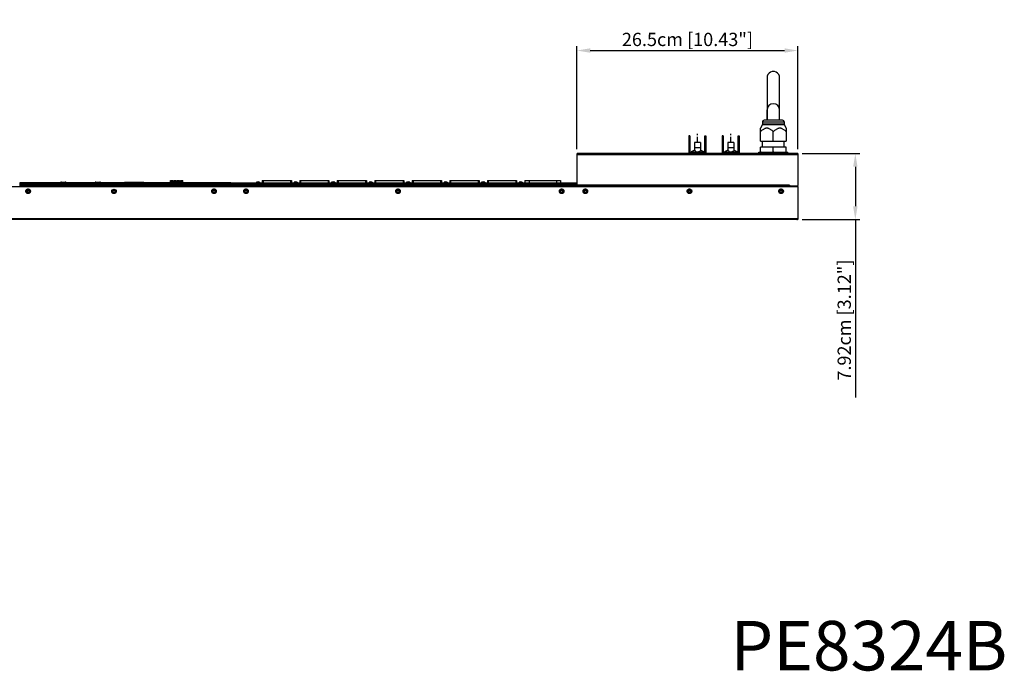
# Model space of a CAD drawing. Extents: x 0 to 2376, y 0 to 1680.
# Drawn here: x 1063 to 2244, y 106 to 887 of the extents above; entities that cross this region are included whole.
import ezdxf

# ---------------------------------------------------------------- set-up
doc = ezdxf.new("R2010")
doc.units = 0
doc.header["$LTSCALE"] = 10
doc.header["$PDMODE"] = 3
doc.header["$PDSIZE"] = 0.35
doc.layers.get('0').update_dxf_attribs({"linetype": 'CONTINUOUS'})
doc.layers.get('DEFPOINTS').update_dxf_attribs({"linetype": 'CONTINUOUS'})
for name, color, linetype in [('02___PRT_ALL_AXES', 7, 'CONTINUOUS'), ('03___PRT_ALL_CURVES', 7, 'CONTINUOUS'), ('06___PRT_ALL_SURFS', 7, 'CONTINUOUS')]:
    doc.layers.add(name, color=color, linetype=linetype)
doc.dimstyles.get("Standard").update_dxf_attribs({"dimscale": 5.3, "dimtxt": 3, "dimasz": 3, "dimexe": 1, "dimexo": 1, "dimgap": 1, "dimtad": 1, "dimlfac": 0.1, "dimtxsty": 'STANDARD', "dimblk": '_FILLED', "dimcen": 3, "dimazin": 3, "dimtfac": 1, "dimtmove": 0, "dimatfit": 3, "dimtolj": 1, "dimtzin": 0})

# ---------------------------------------------------------------- blocks, each defined once
blk = doc.blocks.new('_FILLED')
at = {"color": 0, "linetype": 'BYBLOCK'}
blk.add_solid([(0, 0), (-1, 0.167), (-1, -0.167)], dxfattribs=at)
blk = doc.blocks.new('*D1')
at = {"color": 0}
for p, q in [((1731.9, 731.8), (1731.9, 855.6)), ((1996.9, 731.8), (1996.9, 855.6)), ((1747.8, 850.3), (1981, 850.3))]:
    blk.add_line(p, q, dxfattribs=at)
at = {"layer": 'DEFPOINTS', "color": 0}
for p in [(1996.9, 850.3), (1731.9, 726.5), (1996.9, 726.5)]:
    blk.add_point(p, dxfattribs=at)
at = {"color": 0, "xscale": 15.9, "yscale": 15.9, "zscale": 15.9, "rotation": 180}
blk.add_blockref('_FILLED', (1731.9, 850.3), dxfattribs=at)
at = {"color": 0, "xscale": 15.9, "yscale": 15.9, "zscale": 15.9}
blk.add_blockref('_FILLED', (1996.9, 850.3), dxfattribs=at)
at = {"color": 0, "insert": (1864.4, 863.6), "char_height": 15.9, "attachment_point": 5}
blk.add_mtext('\\A1;26.5cm [10.43"]', dxfattribs=at)
blk = doc.blocks.new('*D5')
at = {"color": 0}
for p, q in [((2002.2, 726.7), (2071.1, 726.7)), ((2065.8, 710.8), (2065.8, 663.4)), ((2002, 647.5), (2071.1, 647.5)), ((2065.8, 647.5), (2065.8, 434.1))]:
    blk.add_line(p, q, dxfattribs=at)
at = {"layer": 'DEFPOINTS', "color": 0}
for p in [(1996.9, 726.7), (1996.7, 647.5), (2065.8, 647.5)]:
    blk.add_point(p, dxfattribs=at)
at = {"color": 0, "xscale": 15.9, "yscale": 15.9, "zscale": 15.9}
for p, rotation in [((2065.8, 726.7), 90), ((2065.8, 647.5), 270)]:
    blk.add_blockref('_FILLED', p, dxfattribs=dict(at, rotation=rotation))
at = {"color": 0, "insert": (2052.5, 526.9), "char_height": 15.9, "attachment_point": 5, "rotation": 90}
blk.add_mtext('\\A1;7.92cm [3.12"]', dxfattribs=at)

msp = doc.modelspace()

# ---------------------------------------------------------------- linework, layer by layer
at = {"linetype": 'CONTINUOUS'}
for p, q in [((1959.931, 781.972), (1959.931, 777.836)), ((1959.931, 766.657), (1959.931, 778.957)), ((1959.931, 773.335), (1959.931, 766.657)), ((1974.931, 766.657), (1974.931, 778.957)), ((1974.932, 766.657), (1974.931, 773.335)), ((1951.886, 741.657), (1951.886, 757.075)), ((1954.431, 764.657), (1980.431, 764.657)), ((1978.431, 766.657), (1956.431, 766.657)), ((1959.931, 767.106), (1959.931, 766.657)), ((1974.931, 766.657), (1974.931, 767.105)), ((1982.976, 757.075), (1982.976, 741.657)), ((1867.431, 747.857), (1866.231, 747.857)), ((1866.231, 747.857), (1866.231, 727.857)), ((1867.431, 747.857), (1867.431, 727.857)), ((1885.431, 747.857), (1886.631, 747.857)), ((1885.431, 727.857), (1885.431, 747.857)), ((1886.631, 747.857), (1886.631, 727.857)), ((1907.431, 747.857), (1906.231, 747.857)), ((1906.231, 747.857), (1906.231, 727.857)), ((1907.431, 747.857), (1907.431, 727.857)), ((1925.431, 747.857), (1926.631, 747.857)), ((1925.431, 727.857), (1925.431, 747.857)), ((1926.631, 747.857), (1926.631, 727.857)), ((1967.431, 741.657), (1967.431, 752.747)), ((1867.431, 741.857), (1866.231, 741.857)), ((1880.031, 740.042), (1872.831, 740.042)), ((1872.831, 740.042), (1872.831, 729.515)), ((1872.831, 734.157), (1880.031, 734.157)), ((1880.031, 740.042), (1880.031, 729.515)), ((1885.431, 741.857), (1886.631, 741.857)), ((1907.431, 741.857), (1906.231, 741.857)), ((1920.031, 740.042), (1912.831, 740.042)), ((1912.831, 740.042), (1912.831, 729.515)), ((1912.831, 734.157), (1920.031, 734.157)), ((1920.031, 740.042), (1920.031, 729.515)), ((1925.431, 741.857), (1926.631, 741.857)), ((1951.886, 741.657), (1982.976, 741.657)), ((1982.933, 734.357), (1951.929, 734.357)), ((1951.929, 728.357), (1951.929, 734.357)), ((1967.431, 728.357), (1967.431, 734.357)), ((1982.933, 728.357), (1982.933, 734.357)), ((1867.431, 726.657), (1731.931, 726.657)), ((1731.931, 687.457), (1731.931, 726.657)), ((1731.931, 725.457), (1996.931, 725.457)), ((1867.431, 727.857), (1866.231, 727.857)), ((1867.431, 727.857), (1885.431, 727.857)), ((1867.431, 727.857), (1867.431, 726.657)), ((1867.431, 726.657), (1885.431, 726.657)), ((1874.331, 729.515), (1872.831, 729.515)), ((1874.331, 727.857), (1874.331, 729.515)), ((1874.331, 728.657), (1878.531, 728.657)), ((1878.531, 729.515), (1880.031, 729.515)), ((1878.531, 727.857), (1878.531, 729.515)), ((1886.631, 727.857), (1885.431, 727.857)), ((1885.431, 726.657), (1885.431, 727.857)), ((1907.431, 726.657), (1885.431, 726.657)), ((1907.431, 727.857), (1906.231, 727.857)), ((1907.431, 727.857), (1925.431, 727.857)), ((1907.431, 727.857), (1907.431, 726.657)), ((1907.431, 726.657), (1925.431, 726.657)), ((1914.331, 729.515), (1912.831, 729.515)), ((1914.331, 727.857), (1914.331, 729.515)), ((1914.331, 728.657), (1918.531, 728.657)), ((1918.531, 729.515), (1920.031, 729.515)), ((1918.531, 727.857), (1918.531, 729.515)), ((1926.631, 727.857), (1925.431, 727.857)), ((1925.431, 726.657), (1925.431, 727.857)), ((1996.931, 726.657), (1925.431, 726.657)), ((1952.661, 728.357), (1951.929, 728.357)), ((1968.222, 728.357), (1966.641, 728.357)), ((1982.933, 728.357), (1982.202, 728.357)), ((1996.931, 726.657), (1996.931, 688.457)), ((224.131, 687.257), (1995.931, 687.257)), ((1063.331, 690.257), (1316.531, 690.257)), ((1063.531, 689.257), (1063.331, 689.257)), ((1063.531, 691.457), (1063.531, 687.457)), ((1316.531, 691.457), (1063.531, 691.457)), ((1316.531, 688.657), (1063.531, 688.657)), ((1316.531, 687.457), (1063.531, 687.457)), ((1316.531, 691.457), (1316.531, 687.457)), ((1316.531, 690.257), (1731.931, 690.257)), ((1316.731, 689.257), (1316.531, 689.257)), ((1316.731, 691.457), (1731.731, 691.457)), ((1316.731, 691.457), (1316.731, 687.457)), ((1731.731, 688.657), (1316.731, 688.657)), ((1731.731, 687.457), (1316.731, 687.457)), ((1347.481, 692.457), (1351.281, 692.457)), ((1347.481, 692.457), (1347.481, 691.457)), ((1351.281, 692.457), (1351.281, 691.457)), ((1354.381, 694.457), (1389.381, 694.457)), ((1354.381, 694.457), (1354.381, 691.457)), ((1355.381, 694.457), (1355.381, 691.457)), ((1388.381, 694.457), (1388.381, 691.457)), ((1389.381, 694.457), (1389.381, 691.457)), ((1392.481, 692.457), (1396.281, 692.457)), ((1392.481, 692.457), (1392.481, 691.457)), ((1396.281, 692.457), (1396.281, 691.457)), ((1399.381, 694.457), (1434.381, 694.457)), ((1399.381, 694.457), (1399.381, 691.457)), ((1400.381, 694.457), (1400.381, 691.457)), ((1433.381, 694.457), (1433.381, 691.457)), ((1434.381, 694.457), (1434.381, 691.457)), ((1437.481, 692.457), (1441.281, 692.457)), ((1437.481, 692.457), (1437.481, 691.457)), ((1441.281, 692.457), (1441.281, 691.457)), ((1444.381, 694.457), (1479.381, 694.457)), ((1444.381, 694.457), (1444.381, 691.457)), ((1445.381, 694.457), (1445.381, 691.457)), ((1478.381, 694.457), (1478.381, 691.457)), ((1479.381, 694.457), (1479.381, 691.457)), ((1482.481, 692.457), (1486.281, 692.457)), ((1482.481, 692.457), (1482.481, 691.457)), ((1486.281, 692.457), (1486.281, 691.457)), ((1489.381, 694.457), (1524.381, 694.457)), ((1489.381, 694.457), (1489.381, 691.457)), ((1490.381, 694.457), (1490.381, 691.457)), ((1523.381, 694.457), (1523.381, 691.457)), ((1524.381, 694.457), (1524.381, 691.457)), ((1527.481, 692.457), (1531.281, 692.457)), ((1527.481, 692.457), (1527.481, 691.457)), ((1531.281, 692.457), (1531.281, 691.457)), ((1534.381, 694.457), (1569.381, 694.457)), ((1534.381, 694.457), (1534.381, 691.457)), ((1535.381, 694.457), (1535.381, 691.457)), ((1568.381, 694.457), (1568.381, 691.457)), ((1569.381, 694.457), (1569.381, 691.457)), ((1572.481, 692.457), (1576.281, 692.457)), ((1572.481, 692.457), (1572.481, 691.457)), ((1576.281, 692.457), (1576.281, 691.457)), ((1579.381, 694.457), (1614.381, 694.457)), ((1579.381, 694.457), (1579.381, 691.457)), ((1580.381, 694.457), (1580.381, 691.457)), ((1613.381, 694.457), (1613.381, 691.457)), ((1614.381, 694.457), (1614.381, 691.457)), ((1617.481, 692.457), (1621.281, 692.457)), ((1617.481, 692.457), (1617.481, 691.457)), ((1621.281, 692.457), (1621.281, 691.457)), ((1624.381, 694.457), (1659.381, 694.457)), ((1624.381, 694.457), (1624.381, 691.457)), ((1625.381, 694.457), (1625.381, 691.457)), ((1658.381, 694.457), (1658.381, 691.457)), ((1659.381, 694.457), (1659.381, 691.457)), ((1662.506, 692.457), (1666.306, 692.457)), ((1662.506, 692.457), (1662.506, 691.457)), ((1666.306, 692.457), (1666.306, 691.457)), ((1669.431, 694.457), (1712.331, 694.457)), ((1669.431, 694.457), (1669.431, 691.457)), ((1674.431, 694.457), (1674.431, 691.457)), ((1707.331, 694.457), (1707.331, 691.457)), ((1712.331, 694.457), (1712.331, 691.457)), ((1731.731, 691.457), (1731.731, 687.457)), ((1731.931, 689.257), (1731.731, 689.257)), ((1986.731, 688.657), (1731.931, 688.657)), ((1995.931, 687.457), (1731.931, 687.457)), ((1986.731, 688.657), (1986.731, 687.457)), ((1996.931, 687.257), (1996.931, 686.757)), ((1996.931, 686.257), (1996.931, 647.457)), ((224.131, 648.657), (1996.931, 648.657)), ((1996.931, 647.457), (233.331, 647.457))]:
    msp.add_line(p, q, dxfattribs=at)
at = {"color": 7, "linetype": 'CONTINUOUS'}
for p, q in [((1112.381, 691.557), (1119.081, 691.557)), ((1113.381, 692.557), (1118.081, 692.557)), ((1153.781, 691.557), (1160.481, 691.557)), ((1154.781, 692.557), (1159.481, 692.557)), ((1189.331, 692.457), (1200.761, 692.457)), ((1189.331, 692.457), (1189.331, 691.457)), ((1200.761, 692.457), (1200.761, 691.457)), ((1200.961, 692.457), (1212.391, 692.457)), ((1200.961, 692.457), (1200.961, 691.457)), ((1212.391, 692.457), (1212.391, 691.457)), ((1217.841, 691.957), (1234.141, 691.957)), ((1217.841, 691.457), (1217.841, 691.957)), ((1234.141, 691.457), (1234.141, 691.957)), ((1244.271, 694.457), (1247.071, 694.457)), ((1244.271, 691.457), (1244.271, 694.457)), ((1245.071, 691.457), (1245.071, 694.457)), ((1246.071, 691.457), (1246.071, 694.457)), ((1246.571, 694.457), (1246.571, 693.457)), ((1246.571, 693.457), (1247.071, 693.457)), ((1247.071, 691.457), (1247.071, 694.457)), ((1248.271, 694.457), (1251.071, 694.457)), ((1248.271, 691.457), (1248.271, 694.457)), ((1249.071, 691.457), (1249.071, 694.457)), ((1250.071, 691.457), (1250.071, 694.457)), ((1250.571, 694.457), (1250.571, 693.457)), ((1250.571, 693.457), (1251.071, 693.457)), ((1251.071, 691.457), (1251.071, 694.457)), ((1252.271, 694.457), (1255.071, 694.457)), ((1252.271, 691.457), (1252.271, 694.457)), ((1253.071, 691.457), (1253.071, 694.457)), ((1254.071, 691.457), (1254.071, 694.457)), ((1254.571, 694.457), (1254.571, 693.457)), ((1254.571, 693.457), (1255.071, 693.457)), ((1255.071, 691.457), (1255.071, 694.457)), ((1256.271, 694.457), (1259.071, 694.457)), ((1256.271, 691.457), (1256.271, 694.457)), ((1257.071, 691.457), (1257.071, 694.457)), ((1258.071, 691.457), (1258.071, 694.457)), ((1258.571, 694.457), (1258.571, 693.457)), ((1258.571, 693.457), (1259.071, 693.457)), ((1259.071, 691.457), (1259.071, 694.457)), ((1073.031, 681.957), (1072.031, 681.957)), ((1072.031, 681.957), (1072.031, 680.957)), ((1072.031, 680.957), (1073.031, 680.957)), ((1074.031, 682.957), (1073.031, 682.957)), ((1073.031, 682.957), (1073.031, 681.957)), ((1073.031, 680.957), (1073.031, 679.957)), ((1073.031, 679.957), (1074.031, 679.957)), ((1074.031, 681.957), (1074.031, 682.957)), ((1075.031, 681.957), (1074.031, 681.957)), ((1074.031, 680.957), (1075.031, 680.957)), ((1074.031, 679.957), (1074.031, 680.957)), ((1075.031, 680.957), (1075.031, 681.957)), ((1176.031, 681.957), (1175.031, 681.957)), ((1175.031, 681.957), (1175.031, 680.957)), ((1175.031, 680.957), (1176.031, 680.957)), ((1176.031, 682.957), (1176.031, 681.957)), ((1176.031, 680.957), (1176.031, 679.957)), ((1176.031, 679.957), (1177.031, 679.957)), ((1177.031, 681.957), (1177.031, 682.957)), ((1178.031, 681.957), (1177.031, 681.957)), ((1177.031, 680.957), (1178.031, 680.957)), ((1177.031, 679.957), (1177.031, 680.957)), ((1178.031, 680.957), (1178.031, 681.957)), ((1296.031, 681.957), (1295.031, 681.957)), ((1295.031, 681.957), (1295.031, 680.957)), ((1295.031, 680.957), (1296.031, 680.957)), ((1297.031, 682.957), (1296.031, 682.957)), ((1296.031, 682.957), (1296.031, 681.957)), ((1296.031, 680.957), (1296.031, 679.957)), ((1296.031, 679.957), (1297.031, 679.957)), ((1297.031, 681.957), (1297.031, 682.957)), ((1298.031, 681.957), (1297.031, 681.957)), ((1297.031, 680.957), (1298.031, 680.957)), ((1297.031, 679.957), (1297.031, 680.957)), ((1298.031, 680.957), (1298.031, 681.957)), ((1334.431, 681.957), (1333.431, 681.957)), ((1333.431, 681.957), (1333.431, 680.957)), ((1333.431, 680.957), (1334.431, 680.957)), ((1335.431, 682.957), (1334.431, 682.957)), ((1334.431, 682.957), (1334.431, 681.957)), ((1334.431, 680.957), (1334.431, 679.957)), ((1334.431, 679.957), (1335.431, 679.957)), ((1335.431, 681.957), (1335.431, 682.957)), ((1336.431, 681.957), (1335.431, 681.957)), ((1335.431, 680.957), (1336.431, 680.957)), ((1335.431, 679.957), (1335.431, 680.957)), ((1336.431, 680.957), (1336.431, 681.957)), ((1516.781, 681.957), (1515.781, 681.957)), ((1515.781, 681.957), (1515.781, 680.957)), ((1515.781, 680.957), (1516.781, 680.957)), ((1517.781, 682.957), (1516.781, 682.957)), ((1516.781, 682.957), (1516.781, 681.957)), ((1516.781, 680.957), (1516.781, 679.957)), ((1516.781, 679.957), (1517.781, 679.957)), ((1517.781, 681.957), (1517.781, 682.957)), ((1518.781, 681.957), (1517.781, 681.957)), ((1517.781, 680.957), (1518.781, 680.957)), ((1517.781, 679.957), (1517.781, 680.957)), ((1518.781, 680.957), (1518.781, 681.957)), ((1713.031, 681.957), (1712.031, 681.957)), ((1712.031, 681.957), (1712.031, 680.957)), ((1712.031, 680.957), (1713.031, 680.957)), ((1714.031, 682.957), (1713.031, 682.957)), ((1713.031, 682.957), (1713.031, 681.957)), ((1713.031, 680.957), (1713.031, 679.957)), ((1713.031, 679.957), (1714.031, 679.957)), ((1714.031, 681.957), (1714.031, 682.957)), ((1715.031, 681.957), (1714.031, 681.957)), ((1714.031, 680.957), (1715.031, 680.957)), ((1714.031, 679.957), (1714.031, 680.957)), ((1715.031, 680.957), (1715.031, 681.957)), ((1741.431, 681.957), (1740.431, 681.957)), ((1740.431, 681.957), (1740.431, 680.957)), ((1740.431, 680.957), (1741.431, 680.957)), ((1742.431, 682.957), (1741.431, 682.957)), ((1741.431, 682.957), (1741.431, 681.957)), ((1741.431, 680.957), (1741.431, 679.957)), ((1741.431, 679.957), (1742.431, 679.957)), ((1742.431, 681.957), (1742.431, 682.957)), ((1743.431, 681.957), (1742.431, 681.957)), ((1742.431, 680.957), (1743.431, 680.957)), ((1742.431, 679.957), (1742.431, 680.957)), ((1743.431, 680.957), (1743.431, 681.957)), ((1866.331, 681.957), (1865.331, 681.957)), ((1865.331, 681.957), (1865.331, 680.957)), ((1865.331, 680.957), (1866.331, 680.957)), ((1867.331, 682.957), (1866.331, 682.957)), ((1866.331, 682.957), (1866.331, 681.957)), ((1866.331, 680.957), (1866.331, 679.957)), ((1866.331, 679.957), (1867.331, 679.957)), ((1867.331, 681.957), (1867.331, 682.957)), ((1868.331, 681.957), (1867.331, 681.957)), ((1867.331, 680.957), (1868.331, 680.957)), ((1867.331, 679.957), (1867.331, 680.957)), ((1868.331, 680.957), (1868.331, 681.957)), ((1976.231, 681.957), (1975.231, 681.957)), ((1975.231, 681.957), (1975.231, 680.957)), ((1975.231, 680.957), (1976.231, 680.957)), ((1977.231, 682.957), (1976.231, 682.957)), ((1976.231, 682.957), (1976.231, 681.957)), ((1976.231, 680.957), (1976.231, 679.957)), ((1976.231, 679.957), (1977.231, 679.957)), ((1977.231, 681.957), (1977.231, 682.957)), ((1978.231, 681.957), (1977.231, 681.957)), ((1977.231, 680.957), (1978.231, 680.957)), ((1977.231, 679.957), (1977.231, 680.957)), ((1978.231, 680.957), (1978.231, 681.957))]:
    msp.add_line(p, q, dxfattribs=at)
for points in [[(1959.932, 817.625), (1959.93, 816.404), (1959.931, 812.901), (1959.931, 807.637), (1959.931, 801.338), (1959.931, 794.724), (1959.931, 788.213), (1959.931, 781.972)], [(1967.431, 825.106), (1965.908, 824.95), (1963.976, 824.263), (1962.3, 823.076), (1961.011, 821.483), (1960.206, 819.616), (1959.932, 817.625)], [(1974.931, 817.625), (1974.654, 819.626), (1973.842, 821.499), (1972.544, 823.093), (1970.858, 824.278), (1968.917, 824.958), (1967.431, 825.106)], [(1974.931, 777.836), (1974.931, 781.972), (1974.931, 788.213), (1974.931, 794.724), (1974.932, 801.338), (1974.931, 807.637), (1974.932, 812.901), (1974.932, 816.404), (1974.931, 817.625)], [(1070.781, 681.457), (1070.819, 681.881), (1070.911, 682.279), (1071.058, 682.651), (1071.264, 683.005), (1071.524, 683.333)], [(1071.52, 679.588), (1071.255, 679.923), (1071.046, 680.28), (1070.901, 680.65), (1070.813, 681.043), (1070.781, 681.457)], [(1075.538, 679.581), (1075.241, 679.301), (1074.904, 679.075), (1074.531, 678.897), (1074.144, 678.777), (1073.744, 678.718), (1073.33, 678.716), (1072.928, 678.773), (1072.539, 678.894), (1072.162, 679.073), (1071.822, 679.303), (1071.52, 679.588)], [(1071.524, 683.333), (1071.822, 683.612), (1072.158, 683.839), (1072.532, 684.016), (1072.918, 684.136), (1073.319, 684.196), (1073.733, 684.198), (1074.135, 684.14), (1074.524, 684.02), (1074.9, 683.84), (1075.24, 683.611), (1075.542, 683.326)], [(1076.281, 681.457), (1076.243, 681.033), (1076.151, 680.634), (1076.005, 680.262), (1075.799, 679.908), (1075.538, 679.581)], [(1075.542, 683.326), (1075.808, 682.99), (1076.016, 682.633), (1076.161, 682.263), (1076.25, 681.871), (1076.281, 681.457)], [(1173.781, 681.457), (1173.819, 681.881), (1173.911, 682.279), (1174.058, 682.651), (1174.264, 683.005), (1174.524, 683.333)], [(1174.52, 679.588), (1174.255, 679.923), (1174.046, 680.28), (1173.901, 680.65), (1173.813, 681.043), (1173.781, 681.457)], [(1178.538, 679.581), (1178.241, 679.301), (1177.904, 679.075), (1177.531, 678.897), (1177.144, 678.777), (1176.744, 678.718), (1176.33, 678.716), (1175.928, 678.773), (1175.539, 678.894), (1175.162, 679.073), (1174.822, 679.303), (1174.52, 679.588)], [(1179.281, 681.457), (1179.243, 681.033), (1179.151, 680.634), (1179.005, 680.262), (1178.799, 679.908), (1178.538, 679.581)], [(1178.542, 683.326), (1178.808, 682.99), (1179.016, 682.633), (1179.161, 682.263), (1179.25, 681.871), (1179.281, 681.457)], [(1293.781, 681.457), (1293.819, 681.881), (1293.911, 682.279), (1294.058, 682.651), (1294.264, 683.005), (1294.524, 683.333)], [(1294.52, 679.588), (1294.255, 679.923), (1294.046, 680.28), (1293.901, 680.65), (1293.813, 681.043), (1293.781, 681.457)], [(1298.538, 679.581), (1298.241, 679.301), (1297.904, 679.075), (1297.531, 678.897), (1297.144, 678.777), (1296.744, 678.718), (1296.33, 678.716), (1295.928, 678.773), (1295.539, 678.894), (1295.162, 679.073), (1294.822, 679.303), (1294.52, 679.588)], [(1294.524, 683.333), (1294.822, 683.612), (1295.158, 683.839), (1295.532, 684.016), (1295.918, 684.136), (1296.319, 684.196), (1296.733, 684.198), (1297.135, 684.14), (1297.524, 684.02), (1297.9, 683.84), (1298.24, 683.611), (1298.542, 683.326)], [(1299.281, 681.457), (1299.243, 681.033), (1299.151, 680.634), (1299.005, 680.262), (1298.799, 679.908), (1298.538, 679.581)], [(1298.542, 683.326), (1298.808, 682.99), (1299.016, 682.633), (1299.161, 682.263), (1299.25, 681.871), (1299.281, 681.457)], [(1332.181, 681.457), (1332.219, 681.881), (1332.311, 682.279), (1332.458, 682.651), (1332.664, 683.005), (1332.924, 683.333)], [(1332.92, 679.588), (1332.655, 679.923), (1332.446, 680.28), (1332.301, 680.65), (1332.213, 681.043), (1332.181, 681.457)], [(1336.938, 679.581), (1336.641, 679.301), (1336.304, 679.075), (1335.931, 678.897), (1335.544, 678.777), (1335.144, 678.718), (1334.73, 678.716), (1334.328, 678.773), (1333.939, 678.894), (1333.562, 679.073), (1333.222, 679.303), (1332.92, 679.588)], [(1332.924, 683.333), (1333.222, 683.612), (1333.558, 683.839), (1333.932, 684.016), (1334.318, 684.136), (1334.719, 684.196), (1335.133, 684.198), (1335.535, 684.14), (1335.924, 684.02), (1336.3, 683.84), (1336.64, 683.611), (1336.942, 683.326)], [(1337.681, 681.457), (1337.643, 681.033), (1337.551, 680.634), (1337.405, 680.262), (1337.199, 679.908), (1336.938, 679.581)], [(1336.942, 683.326), (1337.208, 682.99), (1337.416, 682.633), (1337.561, 682.263), (1337.65, 681.871), (1337.681, 681.457)], [(1514.531, 681.457), (1514.569, 681.881), (1514.661, 682.279), (1514.808, 682.651), (1515.014, 683.005), (1515.274, 683.333)], [(1515.27, 679.588), (1515.005, 679.923), (1514.796, 680.28), (1514.651, 680.65), (1514.563, 681.043), (1514.531, 681.457)], [(1519.288, 679.581), (1518.991, 679.301), (1518.654, 679.075), (1518.281, 678.897), (1517.894, 678.777), (1517.494, 678.718), (1517.08, 678.716), (1516.678, 678.773), (1516.289, 678.894), (1515.912, 679.073), (1515.572, 679.303), (1515.27, 679.588)], [(1515.274, 683.333), (1515.572, 683.612), (1515.908, 683.839), (1516.282, 684.016), (1516.668, 684.136), (1517.069, 684.196), (1517.483, 684.198), (1517.885, 684.14), (1518.274, 684.02), (1518.65, 683.84), (1518.99, 683.611), (1519.292, 683.326)], [(1520.031, 681.457), (1519.993, 681.033), (1519.901, 680.634), (1519.755, 680.262), (1519.549, 679.908), (1519.288, 679.581)], [(1519.292, 683.326), (1519.558, 682.99), (1519.766, 682.633), (1519.911, 682.263), (1520, 681.871), (1520.031, 681.457)], [(1710.781, 681.457), (1710.819, 681.881), (1710.911, 682.279), (1711.058, 682.651), (1711.264, 683.005), (1711.524, 683.333)], [(1711.52, 679.588), (1711.255, 679.923), (1711.046, 680.28), (1710.901, 680.65), (1710.813, 681.043), (1710.781, 681.457)], [(1715.538, 679.581), (1715.241, 679.301), (1714.904, 679.075), (1714.531, 678.897), (1714.144, 678.777), (1713.744, 678.718), (1713.33, 678.716), (1712.928, 678.773), (1712.539, 678.894), (1712.162, 679.073), (1711.822, 679.303), (1711.52, 679.588)], [(1711.524, 683.333), (1711.822, 683.612), (1712.158, 683.839), (1712.532, 684.016), (1712.918, 684.136), (1713.319, 684.196), (1713.733, 684.198), (1714.135, 684.14), (1714.524, 684.02), (1714.9, 683.84), (1715.24, 683.611), (1715.542, 683.326)], [(1716.281, 681.457), (1716.243, 681.033), (1716.151, 680.634), (1716.005, 680.262), (1715.799, 679.908), (1715.538, 679.581)], [(1715.542, 683.326), (1715.808, 682.99), (1716.016, 682.633), (1716.161, 682.263), (1716.25, 681.871), (1716.281, 681.457)], [(1739.181, 681.457), (1739.219, 681.881), (1739.311, 682.279), (1739.458, 682.651), (1739.664, 683.005), (1739.924, 683.333)], [(1739.92, 679.588), (1739.655, 679.923), (1739.446, 680.28), (1739.301, 680.65), (1739.213, 681.043), (1739.181, 681.457)], [(1743.938, 679.581), (1743.641, 679.301), (1743.304, 679.075), (1742.931, 678.897), (1742.544, 678.777), (1742.144, 678.718), (1741.73, 678.716), (1741.328, 678.773), (1740.939, 678.894), (1740.562, 679.073), (1740.222, 679.303), (1739.92, 679.588)], [(1739.924, 683.333), (1740.222, 683.612), (1740.558, 683.839), (1740.932, 684.016), (1741.318, 684.136), (1741.719, 684.196), (1742.133, 684.198), (1742.535, 684.14), (1742.924, 684.02), (1743.3, 683.84), (1743.64, 683.611), (1743.942, 683.326)], [(1744.681, 681.457), (1744.643, 681.033), (1744.551, 680.634), (1744.405, 680.262), (1744.199, 679.908), (1743.938, 679.581)], [(1743.942, 683.326), (1744.208, 682.99), (1744.416, 682.633), (1744.561, 682.263), (1744.65, 681.871), (1744.681, 681.457)], [(1864.081, 681.457), (1864.119, 681.881), (1864.211, 682.279), (1864.358, 682.651), (1864.564, 683.005), (1864.824, 683.333)], [(1864.82, 679.588), (1864.555, 679.923), (1864.346, 680.28), (1864.201, 680.65), (1864.113, 681.043), (1864.081, 681.457)], [(1868.838, 679.581), (1868.541, 679.301), (1868.204, 679.075), (1867.831, 678.897), (1867.444, 678.777), (1867.044, 678.718), (1866.63, 678.716), (1866.228, 678.773), (1865.839, 678.894), (1865.462, 679.073), (1865.122, 679.303), (1864.82, 679.588)], [(1864.824, 683.333), (1865.122, 683.612), (1865.458, 683.839), (1865.832, 684.016), (1866.218, 684.136), (1866.619, 684.196), (1867.033, 684.198), (1867.435, 684.14), (1867.824, 684.02), (1868.2, 683.84), (1868.54, 683.611), (1868.842, 683.326)], [(1869.581, 681.457), (1869.543, 681.033), (1869.451, 680.634), (1869.305, 680.262), (1869.099, 679.908), (1868.838, 679.581)], [(1868.842, 683.326), (1869.108, 682.99), (1869.316, 682.633), (1869.461, 682.263), (1869.55, 681.871), (1869.581, 681.457)], [(1973.981, 681.457), (1974.019, 681.881), (1974.111, 682.279), (1974.258, 682.651), (1974.464, 683.005), (1974.724, 683.333)], [(1974.72, 679.588), (1974.455, 679.923), (1974.246, 680.28), (1974.101, 680.65), (1974.013, 681.043), (1973.981, 681.457)], [(1978.738, 679.581), (1978.441, 679.301), (1978.104, 679.075), (1977.731, 678.897), (1977.344, 678.777), (1976.944, 678.718), (1976.53, 678.716), (1976.128, 678.773), (1975.739, 678.894), (1975.362, 679.073), (1975.022, 679.303), (1974.72, 679.588)], [(1974.724, 683.333), (1975.022, 683.612), (1975.358, 683.839), (1975.732, 684.016), (1976.118, 684.136), (1976.519, 684.196), (1976.933, 684.198), (1977.335, 684.14), (1977.724, 684.02), (1978.1, 683.84), (1978.44, 683.611), (1978.742, 683.326)], [(1979.481, 681.457), (1979.443, 681.033), (1979.351, 680.634), (1979.205, 680.262), (1978.999, 679.908), (1978.738, 679.581)], [(1978.742, 683.326), (1979.008, 682.99), (1979.216, 682.633), (1979.361, 682.263), (1979.45, 681.871), (1979.481, 681.457)]]:
    msp.add_lwpolyline(points, dxfattribs=at)
at = {"linetype": 'CONTINUOUS'}
for points in [[(1959.931, 799.108), (1959.931, 797.804), (1959.931, 788.937), (1959.931, 780.234)], [(1974.931, 780.234), (1974.932, 788.937), (1974.932, 797.804), (1974.931, 799.108)], [(1959.931, 777.851), (1959.929, 777.42), (1959.929, 775.503), (1959.931, 773.227)], [(1974.931, 773.227), (1974.933, 775.503), (1974.934, 777.42), (1974.931, 777.851)]]:
    msp.add_lwpolyline(points, dxfattribs=at)
for centre, radius, start, end in [((1967.431, 778.957), 7.5, 0, 180), ((1956.431, 764.657), 2, 90, 180), ((1978.431, 764.657), 2, 0, 90), ((1867.431, 727.857), 1.2, 180, 270), ((1885.431, 727.857), 1.2, 270, 0), ((1907.431, 727.857), 1.2, 180, 270), ((1925.431, 727.857), 1.2, 270, 0), ((1349.381, 683.532), 9.125, 77.981989, 102.018011), ((1394.381, 683.532), 9.125, 77.981989, 102.018011), ((1439.381, 683.532), 9.125, 77.981989, 102.018011), ((1484.381, 683.532), 9.125, 77.981989, 102.018011), ((1529.381, 683.532), 9.125, 77.981989, 102.018011), ((1574.381, 683.532), 9.125, 77.981989, 102.018011), ((1619.381, 683.532), 9.125, 77.981989, 102.018011), ((1664.406, 683.532), 9.125, 77.981989, 102.018011), ((1995.931, 688.457), 1, 270, 0), ((1995.931, 686.257), 1, 0, 90), ((1995.731, 648.657), 1.2, 270, 300)]:
    msp.add_arc(centre, radius, start, end, dxfattribs=at)
at = {"color": 7, "linetype": 'CONTINUOUS'}
for centre, start, end in [((1113.381, 691.557), 90, 180), ((1118.081, 691.557), 0, 90), ((1154.781, 691.557), 90, 180), ((1159.481, 691.557), 0, 90)]:
    msp.add_arc(centre, 1, start, end, dxfattribs=at)
at = {"linetype": 'CONTINUOUS'}
for points, start_tangent, end_tangent in [([(1967.431, 752.747), (1965.93, 754.188), (1964.522, 755.306), (1963.206, 756.121), (1961.976, 756.664), (1960.805, 756.974), (1959.664, 757.075), (1958.522, 756.976), (1957.353, 756.668), (1956.124, 756.127), (1954.807, 755.314), (1953.394, 754.194), (1951.886, 752.747)], (-12.66593554, 13.16282633), (-12.66593554, -13.16282633)), ([(1982.976, 752.747), (1981.475, 754.188), (1980.067, 755.306), (1978.751, 756.121), (1977.521, 756.664), (1976.351, 756.974), (1975.209, 757.075), (1974.067, 756.976), (1972.898, 756.668), (1971.67, 756.127), (1970.352, 755.314), (1968.939, 754.194), (1967.431, 752.747)], (-12.66593554, 13.16282633), (-12.66593554, -13.16282633)), ([(1872.813, 729.625), (1872.465, 729.564), (1871.93, 729.46), (1871.377, 729.34), (1870.816, 729.206), (1870.263, 729.06), (1869.746, 728.912), (1869.305, 728.777), (1869.011, 728.683), (1868.935, 728.658), (1868.933, 728.657)], (-3.95919838, -0.65786135), (0.00053686, -0.00215217)), ([(1883.93, 728.657), (1883.928, 728.658), (1883.852, 728.683), (1883.557, 728.777), (1883.117, 728.912), (1882.599, 729.06), (1882.047, 729.206), (1881.485, 729.34), (1880.933, 729.46), (1880.398, 729.564), (1880.05, 729.625)], (0.00053716, 0.00215253), (-3.95919998, 0.6578616)), ([(1912.813, 729.625), (1912.465, 729.564), (1911.93, 729.46), (1911.377, 729.34), (1910.816, 729.206), (1910.263, 729.06), (1909.746, 728.912), (1909.305, 728.777), (1909.011, 728.683), (1908.935, 728.658), (1908.933, 728.657)], (-3.95919838, -0.65786135), (0.00053686, -0.00215217)), ([(1923.93, 728.657), (1923.928, 728.658), (1923.852, 728.683), (1923.557, 728.777), (1923.117, 728.912), (1922.599, 729.06), (1922.047, 729.206), (1921.485, 729.34), (1920.933, 729.46), (1920.398, 729.564), (1920.05, 729.625)], (0.00053716, 0.00215253), (-3.95919998, 0.6578616))]:
    msp.add_spline(points, degree=3, dxfattribs=dict(at, start_tangent=start_tangent, end_tangent=end_tangent))
at = {"layer": '02___PRT_ALL_AXES', "linetype": 'CONTINUOUS'}
for p, q in [((1954.431, 761.657), (1951.886, 757.075)), ((1954.431, 764.657), (1954.431, 761.657)), ((1980.431, 761.857), (1954.431, 761.857)), ((1954.431, 761.657), (1980.431, 761.657)), ((1980.431, 764.657), (1980.431, 761.657)), ((1980.431, 761.657), (1982.976, 757.075)), ((1954.431, 734.357), (1954.431, 741.657)), ((1980.431, 734.357), (1980.431, 741.657)), ((1868.931, 727.857), (1868.931, 728.662)), ((1883.931, 727.857), (1883.931, 728.662)), ((1908.931, 727.857), (1908.931, 728.662)), ((1923.931, 727.857), (1923.931, 728.662)), ((1949.931, 728.357), (1951.929, 728.357)), ((1949.931, 726.657), (1949.931, 728.357)), ((1952.661, 728.357), (1966.641, 728.357)), ((1968.222, 728.357), (1982.202, 728.357)), ((1982.933, 728.357), (1984.931, 728.357)), ((1984.931, 726.657), (1984.931, 728.357))]:
    msp.add_line(p, q, dxfattribs=at)
at = {"layer": '02___PRT_ALL_AXES', "color": 7, "linetype": 'CONTINUOUS'}
for p, q in [((1112.381, 691.457), (1112.381, 691.557)), ((1119.081, 691.457), (1119.081, 691.557)), ((1153.781, 691.457), (1153.781, 691.557)), ((1160.481, 691.457), (1160.481, 691.557))]:
    msp.add_line(p, q, dxfattribs=at)
for centre, radius in [((1073.531, 681.457), 2.45), ((1073.531, 681.457), 2.25), ((1176.531, 681.457), 2.45), ((1176.531, 681.457), 2.25), ((1296.531, 681.457), 2.45), ((1296.531, 681.457), 2.25), ((1334.931, 681.457), 2.45), ((1334.931, 681.457), 2.25), ((1517.281, 681.457), 2.45), ((1517.281, 681.457), 2.25), ((1713.531, 681.457), 2.45), ((1713.531, 681.457), 2.25), ((1741.931, 681.457), 2.45), ((1741.931, 681.457), 2.25), ((1866.831, 681.457), 2.45), ((1866.831, 681.457), 2.25), ((1976.731, 681.457), 2.45), ((1976.731, 681.457), 2.25)]:
    msp.add_circle(centre, radius, dxfattribs=at)
at = {"layer": '03___PRT_ALL_CURVES', "linetype": 'CONTINUOUS'}
for p, q in [((1876.431, 748.597), (1876.431, 750.537)), ((1876.431, 740.042), (1876.431, 746.657)), ((1916.431, 748.597), (1916.431, 750.537)), ((1916.431, 740.042), (1916.431, 746.657)), ((1869.177, 728.736), (1868.931, 728.657)), ((1909.177, 728.736), (1908.931, 728.657)), ((1063.531, 691.457), (1063.531, 687.457)), ((1316.531, 691.457), (1316.531, 687.457)), ((1731.731, 691.457), (1731.731, 687.457))]:
    msp.add_line(p, q, dxfattribs=at)
for centre in [(1876.658, 706.452), (1916.658, 706.452)]:
    msp.add_arc(centre, 23.49, 99.376406, 99.797964, dxfattribs=at)
at = {"layer": '03___PRT_ALL_CURVES', "linetype": 'CONTINUOUS', "start_tangent": (-5.1711776, -0.89299537), "end_tangent": (-1.52360703, -0.48692527)}
for points in [[(1872.66, 729.599), (1872.008, 729.477), (1871.036, 729.26), (1870.235, 729.052), (1869.612, 728.872), (1869.369, 728.797), (1869.177, 728.736)], [(1912.66, 729.599), (1912.008, 729.477), (1911.036, 729.26), (1910.235, 729.052), (1909.612, 728.872), (1909.369, 728.797), (1909.177, 728.736)]]:
    msp.add_spline(points, degree=3, dxfattribs=at)
at = {"layer": '06___PRT_ALL_SURFS', "linetype": 'CONTINUOUS'}
for p, q in [((1872.831, 730.823), (1868.931, 728.657)), ((1883.931, 728.657), (1880.031, 730.823)), ((1912.831, 730.823), (1908.931, 728.657)), ((1923.931, 728.657), (1920.031, 730.823))]:
    msp.add_line(p, q, dxfattribs=at)

# ---------------------------------------------------------------- texts
at = {"insert": (1915.996, 166), "char_height": 59.39509, "width": 565.66755, "attachment_point": 1}
msp.add_mtext('{\\fArial|b1|i0|c0|p34;PE8324B}', dxfattribs=at)

# ---------------------------------------------------------------- dimensions: what is measured, and where the dimension line sits
at = {"color": 2}
dim = msp.add_linear_dim(base=(1996.931, 850.331), p1=(1731.931, 726.457), p2=(1996.931, 726.457), dimstyle='STANDARD', override={"dimpost": 'cm'}, dxfattribs=at)
dim.commit()
dim.dimension.update_dxf_attribs({"geometry": '*D1', "text_midpoint": (1864.431, 850.331), "dimtype": 160})
dim = msp.add_linear_dim(base=(2065.798, 647.457), p1=(1996.931, 726.657), p2=(1996.731, 647.457), angle=270, dimstyle='STANDARD', override={"dimpost": 'cm'}, dxfattribs=at)
dim.commit()
dim.dimension.update_dxf_attribs({"geometry": '*D5', "text_midpoint": (2065.798, 526.894), "dimtype": 160})

doc.saveas('drawing.dxf')
